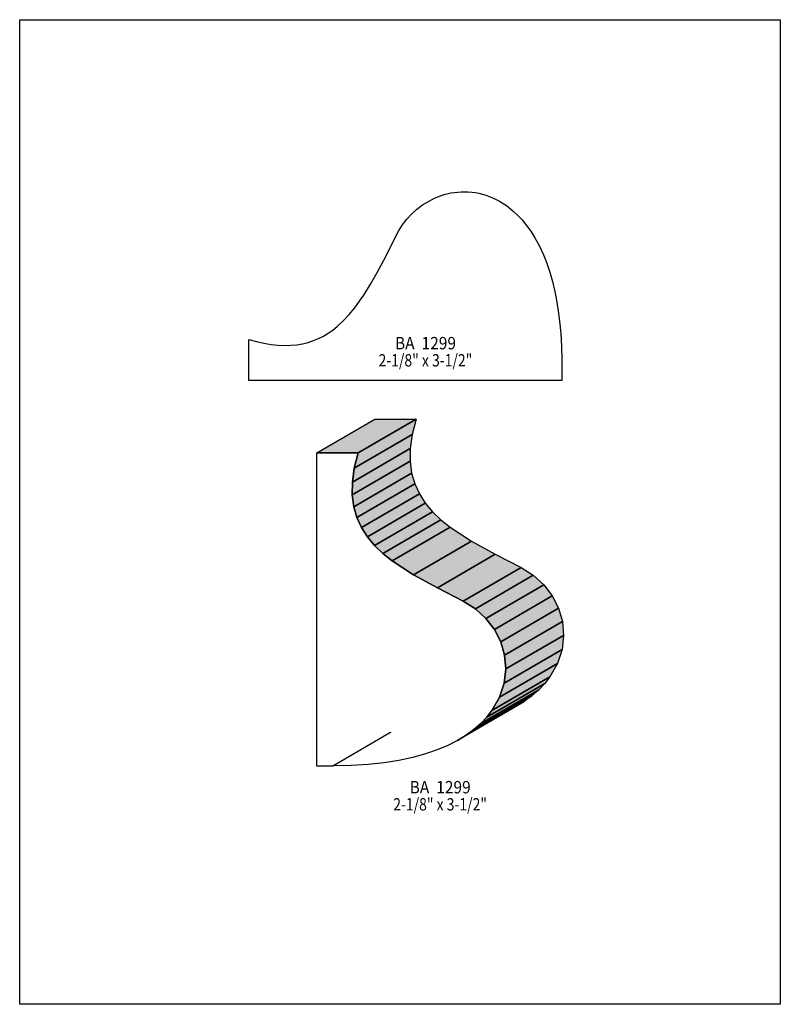
# Model space of a CAD drawing. Extents: x 0 to 8.5, y -0.2 to 10.8.
import ezdxf
from ezdxf.enums import TextEntityAlignment as Align

# ---------------------------------------------------------------- set-up
doc = ezdxf.new("R2010")
doc.units = 0
doc.header["$LTSCALE"] = 0.044
doc.layers.get('0').update_dxf_attribs({"linetype": 'CONTINUOUS'})
doc.layers.add('FOREGROUND', color=7, linetype='CONTINUOUS')
doc.styles.add('SN0', font='ROMAND', dxfattribs={"width": 0.00044})

msp = doc.modelspace()

# ---------------------------------------------------------------- linework, layer by layer
at = {"linetype": 'CONTINUOUS'}
for points in [[(6.0588, 6.94672), (6.0588, 6.76984), (2.55904, 6.76984), (2.55904, 7.23096), (2.64616, 7.20676), (2.72932, 7.18784), (2.8094, 7.1742), (2.88596, 7.16584), (2.95944, 7.16276), (3.0294, 7.16452), (3.09672, 7.17068), (3.1614, 7.18168), (3.22344, 7.19708), (3.28284, 7.21644), (3.3396, 7.2402), (3.39416, 7.26792), (3.44696, 7.29916), (3.49756, 7.33436), (3.54596, 7.37264), (3.61592, 7.43644), (3.68236, 7.50728), (3.74528, 7.58428), (3.806, 7.66744), (3.8456, 7.72552), (3.92172, 7.84872), (3.99564, 7.9794), (4.06868, 8.11624), (4.23456, 8.43964), (4.27768, 8.50872), (4.30144, 8.54128), (4.32652, 8.57252), (4.3802, 8.63104), (4.43828, 8.68428), (4.46908, 8.70892), (4.50076, 8.7318), (4.56676, 8.77272), (4.63584, 8.80792), (4.67148, 8.82288), (4.74452, 8.84796), (4.81976, 8.866), (4.8576, 8.87216), (4.89632, 8.87656), (4.93504, 8.8792), (4.9742, 8.87964), (5.01336, 8.87832), (5.05252, 8.87524), (5.09168, 8.86996), (5.13128, 8.86248), (5.17044, 8.8528), (5.2096, 8.84136), (5.24832, 8.82772), (5.32576, 8.7934), (5.3636, 8.77316), (5.40144, 8.75028), (5.4384, 8.72564), (5.511, 8.66844), (5.56424, 8.61916), (5.61528, 8.5646), (5.665, 8.50388), (5.71208, 8.43788), (5.7574, 8.36572), (5.80052, 8.28784), (5.85332, 8.17388), (5.88984, 8.08148), (5.92328, 7.98248), (5.9532, 7.87688), (5.98004, 7.76468), (6.00336, 7.64588), (6.02228, 7.52004), (6.03328, 7.43248), (6.0456, 7.2952), (6.05352, 7.15088), (6.05748, 6.99908), (6.05748, 6.94672)], [(3.322, 5.96288), (3.96836, 6.33908), (4.42948, 6.33908), (3.78312, 5.96288), (3.322, 5.96288)], [(3.78312, 5.96288), (4.42948, 6.33908), (4.38636, 6.16836), (3.73956, 5.7926), (3.78312, 5.96288)], [(3.73956, 5.7926), (4.38636, 6.16836), (4.36436, 6.01216), (3.718, 5.63596), (3.73956, 5.7926)], [(3.49888, 2.46312), (3.322, 2.46312), (3.322, 5.96288), (3.78312, 5.96288), (3.73956, 5.7926), (3.718, 5.63596), (3.71624, 5.49252), (3.73384, 5.36052), (3.7686, 5.23908), (3.82008, 5.12732), (3.88608, 5.02436), (3.9666, 4.92888), (4.05944, 4.83956), (4.16372, 4.75596), (4.40088, 4.6002), (4.6684, 4.45324), (4.95572, 4.30672), (5.09344, 4.22048), (5.21048, 4.11312), (5.30508, 3.9886), (5.37504, 3.85044), (5.41772, 3.7026), (5.4318, 3.54816), (5.4142, 3.39108), (5.3636, 3.23488), (5.27736, 3.08352), (5.22016, 3.01092), (5.15372, 2.94052), (5.07672, 2.87364), (4.99004, 2.80984), (4.89236, 2.75), (4.78412, 2.69456), (4.66488, 2.64396), (4.5342, 2.59908), (4.39208, 2.55948), (4.23808, 2.52604), (4.0722, 2.49964), (3.89356, 2.48028), (3.7026, 2.4684), (3.49888, 2.46444), (3.49888, 2.46312)], [(3.718, 5.63596), (4.36436, 6.01216), (4.36304, 5.86828), (3.71624, 5.49252), (3.718, 5.63596)], [(3.71624, 5.49252), (4.36304, 5.86828), (4.3802, 5.73628), (3.73384, 5.36052), (3.71624, 5.49252)], [(3.73384, 5.36052), (4.3802, 5.73628), (4.41496, 5.61528), (3.7686, 5.23908), (3.73384, 5.36052)], [(3.7686, 5.23908), (4.41496, 5.61528), (4.46644, 5.50352), (3.82008, 5.12732), (3.7686, 5.23908)], [(3.82008, 5.12732), (4.46644, 5.50352), (4.53288, 5.40056), (3.88608, 5.02436), (3.82008, 5.12732)], [(3.88608, 5.02436), (4.53288, 5.40056), (4.61296, 5.30464), (3.9666, 4.92888), (3.88608, 5.02436)], [(3.9666, 4.92888), (4.61296, 5.30464), (4.7058, 5.21576), (4.05944, 4.83956), (3.9666, 4.92888)], [(4.05944, 4.83956), (4.7058, 5.21576), (4.81008, 5.13172), (4.16372, 4.75596), (4.05944, 4.83956)], [(4.16372, 4.75596), (4.81008, 5.13172), (5.04724, 4.9764), (4.40088, 4.6002), (4.16372, 4.75596)], [(4.40088, 4.6002), (5.04724, 4.9764), (5.31476, 4.82944), (4.6684, 4.45324), (4.40088, 4.6002)], [(4.6684, 4.45324), (5.31476, 4.82944), (5.60252, 4.68292), (4.95572, 4.30672), (4.6684, 4.45324)], [(4.95572, 4.30672), (5.60252, 4.68292), (5.7398, 4.59668), (5.09344, 4.22048), (4.95572, 4.30672)], [(5.09344, 4.22048), (5.7398, 4.59668), (5.85728, 4.48932), (5.21048, 4.11312), (5.09344, 4.22048)], [(5.21048, 4.11312), (5.85728, 4.48932), (5.95188, 4.3648), (5.30508, 3.9886), (5.21048, 4.11312)], [(5.30508, 3.9886), (5.95188, 4.3648), (6.0214, 4.22664), (5.37504, 3.85044), (5.30508, 3.9886)], [(5.37504, 3.85044), (6.0214, 4.22664), (6.06452, 4.07836), (5.41772, 3.7026), (5.37504, 3.85044)], [(5.41772, 3.7026), (6.06452, 4.07836), (6.07816, 3.92392), (5.4318, 3.54816), (5.41772, 3.7026)], [(5.4318, 3.54816), (6.07816, 3.92392), (6.061, 3.76684), (5.4142, 3.39108), (5.4318, 3.54816)], [(5.4142, 3.39108), (6.061, 3.76684), (6.0104, 3.61064), (5.3636, 3.23488), (5.4142, 3.39108)], [(5.3636, 3.23488), (6.0104, 3.61064), (5.92372, 3.45972), (5.27736, 3.08352), (5.3636, 3.23488)], [(5.27736, 3.08352), (5.92372, 3.45972), (5.86696, 3.38668), (5.22016, 3.01092), (5.27736, 3.08352)], [(5.15372, 2.94052), (5.80008, 3.31672), (5.72308, 3.2494), (5.07672, 2.87364), (5.15372, 2.94052)], [(5.22016, 3.01092), (5.86696, 3.38668), (5.80008, 3.31672), (5.15372, 2.94052), (5.22016, 3.01092)], [(5.07672, 2.87364), (5.72308, 3.2494), (5.6364, 3.1856), (4.99004, 2.80984), (5.07672, 2.87364)], [(4.99004, 2.80984), (5.6364, 3.1856), (5.53872, 3.1262), (4.89236, 2.75), (4.99004, 2.80984)], [(3.49888, 2.46444), (4.14524, 2.84064), (4.14524, 2.83888), (3.49888, 2.46312), (3.49888, 2.46444)]]:
    msp.add_lwpolyline(points, dxfattribs=at)
at = {"color": 15}
for points in [[(3.322, 5.96288), (3.96836, 6.33908), (3.78312, 5.96288), (4.42948, 6.33908)], [(3.78312, 5.96288), (4.42948, 6.33908), (3.73956, 5.7926), (4.38636, 6.16836)], [(3.73956, 5.7926), (4.38636, 6.16836), (3.718, 5.63596), (4.36436, 6.01216)], [(3.718, 5.63596), (4.36436, 6.01216), (3.71624, 5.49252), (4.36304, 5.86828)], [(3.71624, 5.49252), (4.36304, 5.86828), (3.73384, 5.36052), (4.3802, 5.73628)], [(3.73384, 5.36052), (4.3802, 5.73628), (3.7686, 5.23908), (4.41496, 5.61528)], [(3.7686, 5.23908), (4.41496, 5.61528), (3.82008, 5.12732), (4.46644, 5.50352)], [(3.82008, 5.12732), (4.46644, 5.50352), (3.88608, 5.02436), (4.53288, 5.40056)], [(3.88608, 5.02436), (4.53288, 5.40056), (3.9666, 4.92888), (4.61296, 5.30464)], [(3.9666, 4.92888), (4.61296, 5.30464), (4.05944, 4.83956), (4.7058, 5.21576)], [(4.05944, 4.83956), (4.7058, 5.21576), (4.16372, 4.75596), (4.81008, 5.13172)], [(4.16372, 4.75596), (4.81008, 5.13172), (4.40088, 4.6002), (5.04724, 4.9764)], [(4.40088, 4.6002), (5.04724, 4.9764), (4.6684, 4.45324), (5.31476, 4.82944)], [(4.6684, 4.45324), (5.31476, 4.82944), (4.95572, 4.30672), (5.60252, 4.68292)], [(4.95572, 4.30672), (5.60252, 4.68292), (5.09344, 4.22048), (5.7398, 4.59668)], [(5.09344, 4.22048), (5.7398, 4.59668), (5.21048, 4.11312), (5.85728, 4.48932)], [(5.21048, 4.11312), (5.85728, 4.48932), (5.30508, 3.9886), (5.95188, 4.3648)], [(5.30508, 3.9886), (5.95188, 4.3648), (5.37504, 3.85044), (6.0214, 4.22664)], [(5.37504, 3.85044), (6.0214, 4.22664), (5.41772, 3.7026), (6.06452, 4.07836)], [(5.41772, 3.7026), (6.06452, 4.07836), (5.4318, 3.54816), (6.07816, 3.92392)], [(5.4318, 3.54816), (6.07816, 3.92392), (5.4142, 3.39108), (6.061, 3.76684)], [(5.4142, 3.39108), (6.061, 3.76684), (5.3636, 3.23488), (6.0104, 3.61064)], [(5.3636, 3.23488), (6.0104, 3.61064), (5.27736, 3.08352), (5.92372, 3.45972)], [(5.27736, 3.08352), (5.92372, 3.45972), (5.22016, 3.01092), (5.86696, 3.38668)], [(5.15372, 2.94052), (5.80008, 3.31672), (5.07672, 2.87364), (5.72308, 3.2494)], [(5.22016, 3.01092), (5.86696, 3.38668), (5.15372, 2.94052), (5.80008, 3.31672)], [(5.07672, 2.87364), (5.72308, 3.2494), (4.99004, 2.80984), (5.6364, 3.1856)], [(4.99004, 2.80984), (5.6364, 3.1856), (4.89236, 2.75), (5.53872, 3.1262)], [(3.49888, 2.46444), (4.14524, 2.84064), (3.49888, 2.46312), (4.14524, 2.83888)]]:
    msp.add_solid(points, dxfattribs=at)
at = {"layer": 'FOREGROUND', "linetype": 'CONTINUOUS'}
msp.add_lwpolyline([(0, 10.802), (8.49992, 10.802), (8.49992, -0.198), (0, -0.198), (0, 10.802)], dxfattribs=at)
msp.add_lwpolyline([(0, 10.802), (8.49992, 10.802), (8.49992, -0.198), (0, -0.198), (0, 10.802)], dxfattribs=at)

# ---------------------------------------------------------------- texts
at = {"style": 'SN0'}
for s, p, p2 in [('BA  1299', (4.19364, 7.1192), (4.87597, 7.1192)), ('2-1/8" x 3-1/2"', (4.01016, 6.9278), (5.05784, 6.9278)), ('BA  1299', (4.35776, 2.15864), (5.04009, 2.15864)), ('2-1/8" x 3-1/2"', (4.17428, 1.96724), (5.22196, 1.96724))]:
    msp.add_text(s, height=0.138113, dxfattribs=at).set_placement(p, p2, align=Align.FIT)

doc.saveas('drawing.dxf')
